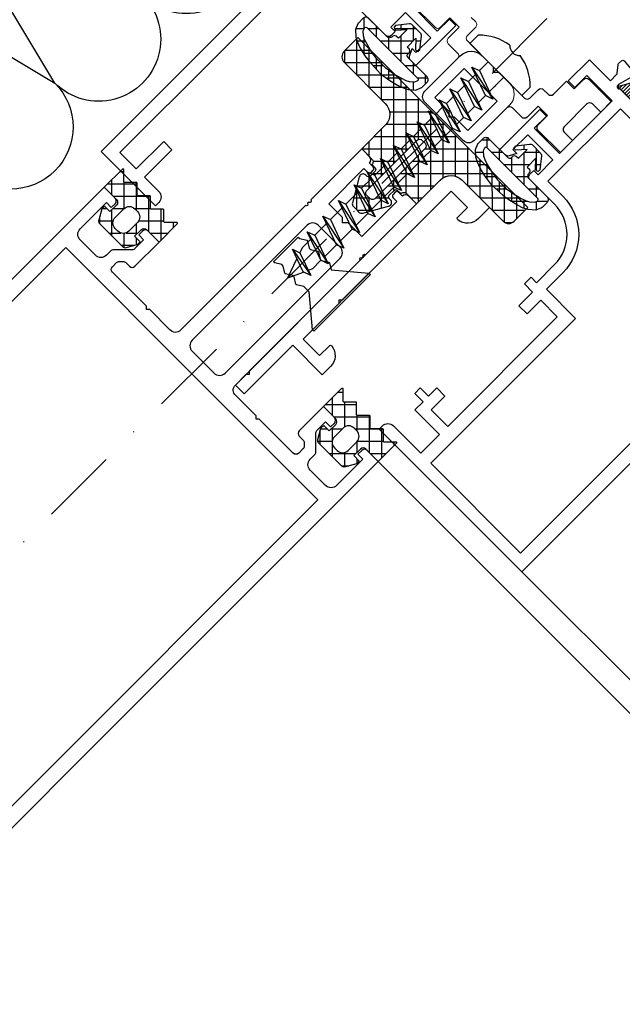
# Model space of a CAD drawing. Units: millimetres. Extents: x -92746 to 94659, y -13034 to 66525.
# Drawn here: x 17331 to 17408, y 42062 to 42189 of the extents above; entities that cross this region are included whole.
import ezdxf

# ---------------------------------------------------------------- set-up
doc = ezdxf.new("R2010")
doc.units = ezdxf.units.MM
doc.linetypes.add('DASHDOT', pattern=[1, 0.5, -0.25, 0, -0.25])
for name, color, linetype in [('2', 11, 'Continuous'), ('6', 11, 'Continuous'), ('ALG', 1, 'Continuous'), ('alü.profil', 7, 'Continuous'), ('fitil', 1, 'Continuous'), ('PL', 10, 'Continuous'), ('vida', 11, 'Continuous')]:
    doc.layers.add(name, color=color, linetype=linetype)

# ---------------------------------------------------------------- blocks, each defined once
blk = doc.blocks.new('CHD50D55', base_point=(770.005244, 917.004158))
at = {"layer": 'fitil', "linetype": 'Continuous'}
h = blk.add_hatch(dxfattribs=at)
h.set_pattern_fill('ANSI37', color=8, scale=0.5, style=0)
edge = h.paths.add_edge_path()
edge.add_line((785.820481, 933.018935), (785.820481, 932.504158))
edge.add_line((785.820481, 932.504158), (785.820481, 931.989381))
edge.add_arc((785.32048, 931.989381), 0.500001, 300.00003765, 359.99999651, ccw=False)
edge.add_line((785.570481, 931.556368), (782.570481, 929.824318))
edge.add_arc((782.320481, 930.257331), 0.5, 180.00000605, 299.99995978, ccw=False)
edge.add_line((781.820481, 930.257331), (781.820481, 930.454158))
edge.add_arc((781.520481, 930.454158), 0.3, 359.9999572, 450.0000428)
edge.add_line((781.520481, 930.754158), (780.620481, 930.754158))
edge.add_arc((780.620481, 930.454158), 0.3, 89.9999572, 180.0000428)
edge.add_line((780.320481, 930.454158), (780.320481, 929.862448))
edge.add_arc((780.30007, 929.362865), 0.5, 87.66036817, 180.00002851)
edge.add_line((779.80007, 929.362865), (779.80007, 927.504158))
edge.add_line((779.80007, 927.504158), (775.44097, 927.504158))
edge.add_arc((775.507139, 925.503383), 2.001869, 91.89416769, 179.97764816)
edge.add_line((773.50527, 925.504164), (773.50527, 918.004158))
edge.add_arc((772.505271, 918.004157), 0.999999, -90.0000428, 0.0000428, ccw=False)
edge.add_line((772.50527, 917.004158), (770.005276, 917.004158))
edge.add_line((770.005276, 917.004158), (770.005244, 948.004158))
edge.add_line((770.005244, 948.004158), (772.50527, 948.004158))
edge.add_arc((772.505271, 947.004159), 0.999999, -0.0000428, 90.0000428, ccw=False)
edge.add_line((773.50527, 947.004158), (773.50527, 939.504158))
edge.add_arc((775.507138, 939.504934), 2.001868, 180.02219657, 268.105874)
edge.add_line((775.440971, 937.504159), (779.80007, 937.504158))
edge.add_line((779.80007, 937.504158), (779.80007, 935.645452))
edge.add_arc((780.30007, 935.645452), 0.5, 179.99997149, 272.33963183)
edge.add_line((780.320481, 935.145869), (780.320481, 934.554158))
edge.add_arc((780.620481, 934.554158), 0.3, 179.99997109, 269.99888298)
edge.add_line((780.620475, 934.254158), (781.520481, 934.254158))
edge.add_arc((781.520481, 934.554158), 0.3, 269.9999572, 360.0000428)
edge.add_line((781.820481, 934.554158), (781.820481, 934.750986))
edge.add_arc((782.320481, 934.750986), 0.5, 60.00004022, 179.99999395, ccw=False)
edge.add_line((782.570481, 935.183999), (785.570481, 933.451948))
edge.add_arc((785.32048, 933.018935), 0.500001, 0.00000349, 59.99996235, ccw=False)
edge = h.paths.add_edge_path(flags=16)
edge.add_arc((783.084422, 932.754157), 0.500001, 44.99996409, 89.9998831)
edge.add_line((783.084423, 933.254158), (774.005261, 933.254158))
edge.add_arc((774.00527, 932.754158), 0.5, 90.00105972, 179.99997161)
edge.add_line((773.50527, 932.754158), (773.50527, 932.254149))
edge.add_arc((774.00527, 932.254158), 0.5, 180.00105972, 269.99997161)
edge.add_line((774.00527, 931.754158), (783.084423, 931.754158))
edge.add_arc((783.084423, 932.254158), 0.5, 269.9999572, 360.0000428)
edge.add_line((783.584423, 932.254158), (783.584423, 932.754158))
edge.add_arc((783.084422, 932.754157), 0.500001, 0.0001169, 45.00003591)
at = {"layer": 'fitil', "color": 1, "linetype": 'Continuous'}
for points in [[(785.820481, 933.018935), (785.820481, 932.504158), (785.820481, 931.989381, -0.267949), (785.570481, 931.556368), (782.570481, 929.824318, -0.57735), (781.820481, 930.257331), (781.820481, 930.454158, 0.414214), (781.520481, 930.754158), (780.620481, 930.754158, 0.414214), (780.320481, 930.454158), (780.320481, 929.862448, 0.426225), (779.80007, 929.362865), (779.80007, 927.504158), (775.44097, 927.504158, 0.40445), (773.50527, 925.504164), (773.50527, 918.004158, -0.414214), (772.50527, 917.004158), (770.005276, 917.004158), (770.005244, 948.004158), (772.50527, 948.004158, -0.414214), (773.50527, 947.004158), (773.50527, 939.504158, 0.404451), (775.440971, 937.504159), (779.80007, 937.504158), (779.80007, 935.645452, 0.426225), (780.320481, 935.145869), (780.320481, 934.554158, 0.414208), (780.620475, 934.254158), (781.520481, 934.254158, 0.414214), (781.820481, 934.554158), (781.820481, 934.750986, -0.57735), (782.570481, 935.183999), (785.570481, 933.451948, -0.267949), (785.820481, 933.018935)], [(783.437976, 933.107711, 0.198912), (783.084423, 933.254158), (774.005261, 933.254158, 0.414208), (773.50527, 932.754158), (773.50527, 932.254149, 0.414208), (774.00527, 931.754158), (783.084423, 931.754158, 0.414214), (783.584423, 932.254158), (783.584423, 932.754158, 0.198912), (783.437976, 933.107711)]]:
    blk.add_lwpolyline(points, format="xyb", close=True, dxfattribs=at)
blk = doc.blocks.new('*U236')
at = {"layer": '2'}
for p, q in [((-1.5, 4.75), (0, 4.75)), ((0, -4.75), (0, 4.75)), ((0, 1.42), (2.61, 1.42)), ((1.67, 1.42), (1.53, 1.42)), ((1.67, 1.42), (1.53, 1.42)), ((1.6, -1.42), (2.97, 2.42)), ((1.67, 1.42), (2.61, 1.42)), ((1.67, 1.42), (1.67, 1.42)), ((1.67, 1.42), (1.67, 1.42)), ((1.97, -2.42), (2.97, 2.42)), ((3.33, 1.42), (1.97, -2.42)), ((2.97, 2.42), (3.33, 1.42)), ((3.33, 1.42), (4.61, 1.42)), ((3.6, -1.42), (4.97, 2.42)), ((3.97, -2.42), (4.97, 2.42)), ((5.33, 1.42), (3.97, -2.42)), ((4.97, 2.42), (5.33, 1.42)), ((5.33, 1.42), (6.61, 1.42)), ((5.6, -1.42), (6.97, 2.42)), ((5.97, -2.42), (6.97, 2.42)), ((7.33, 1.42), (5.97, -2.42)), ((6.97, 2.42), (7.33, 1.42)), ((7.33, 1.42), (8.61, 1.42)), ((7.6, -1.42), (8.97, 2.42)), ((7.97, -2.42), (8.97, 2.42)), ((9.33, 1.42), (7.97, -2.42)), ((8.97, 2.42), (9.33, 1.42)), ((9.33, 1.42), (10.61, 1.42)), ((9.6, -1.42), (10.97, 2.42)), ((10.97, 2.42), (9.97, -2.42)), ((9.97, -2.42), (11.33, 1.42)), ((11.33, 1.42), (10.97, 2.42)), ((11.33, 1.42), (12.61, 1.42)), ((11.6, -1.42), (12.97, 2.42)), ((11.97, -2.42), (12.97, 2.42)), ((13.33, 1.42), (11.97, -2.42)), ((13.33, 1.42), (11.97, -2.42)), ((12.97, 2.42), (13.33, 1.42)), ((13.33, 1.42), (14.61, 1.42)), ((13.61, -1.42), (14.97, 2.42)), ((13.97, -2.42), (14.97, 2.42)), ((15.33, 1.42), (13.97, -2.42)), ((14.97, 2.42), (15.33, 1.42)), ((15.33, 1.42), (16.91, 1.42)), ((15.9, -1.42), (17.26, 2.42)), ((16.26, -2.42), (17.26, 2.42)), ((17.63, 1.42), (16.26, -2.42)), ((17.26, 2.42), (17.63, 1.42)), ((17.63, 1.42), (19.31, 1.42)), ((18.3, -1.42), (19.66, 2.42)), ((18.66, -2.42), (19.66, 2.42)), ((20.03, 1.42), (18.66, -2.42)), ((20.03, 1.42), (18.66, -2.42)), ((19.66, 2.42), (20.03, 1.42)), ((20.03, 1.42), (21.7, 1.42)), ((20.69, -1.42), (22.06, 2.42)), ((21.06, -2.42), (22.06, 2.42)), ((22.42, 1.42), (21.06, -2.42)), ((22.42, 1.42), (21.06, -2.42)), ((22.06, 2.42), (22.42, 1.42)), ((22.42, 1.42), (24.1, 1.42)), ((23.09, -1.42), (24.46, 2.42)), ((23.46, -2.42), (24.46, 2.42)), ((24.82, 1.42), (23.46, -2.42)), ((24.82, 1.42), (23.46, -2.42)), ((24.46, 2.42), (24.82, 1.42)), ((24.82, 1.42), (26.95, 1.42)), ((25.95, -1.42), (27.31, 2.42)), ((26.31, -2.42), (27.31, 2.42)), ((27.67, 1.42), (26.31, -2.42)), ((27.67, 1.42), (26.31, -2.42)), ((27.31, 2.42), (27.67, 1.42)), ((27.67, 1.42), (29.81, 1.42)), ((28.8, -1.42), (30.16, 2.42)), ((29.16, -2.42), (30.16, 2.42)), ((30.53, 1.42), (29.16, -2.42)), ((30.53, 1.42), (29.16, -2.42)), ((30.16, 2.42), (30.53, 1.42)), ((30.53, 1.42), (32.66, 1.42)), ((31.65, -1.42), (33.02, 2.42)), ((32.02, -2.42), (33.02, 2.42)), ((33.38, 1.42), (32.02, -2.42)), ((33.38, 1.42), (32.02, -2.42)), ((33.02, 2.42), (33.38, 1.42)), ((33.38, 1.42), (34.86, 1.42)), ((34.59, -1.18), (35.68, 1.88)), ((35.43, 1.18), (34.94, 1.4)), ((34.96, -2.18), (35.68, 1.88)), ((35.68, 1.88), (36.04, 0.88)), ((36.04, 0.88), (34.96, -2.18)), ((38, 0), (35.41, -0.9)), ((38, 0), (36.04, 0.9)), ((34.59, -1.18), (33.92, -1.41)), ((34.96, -2.18), (34.59, -1.18)), ((0, -1.42), (1.6, -1.42)), ((1.58, -1.42), (1.6, -1.42)), ((1.97, -2.42), (1.6, -1.42)), ((2.32, -1.42), (3.6, -1.42)), ((3.97, -2.42), (3.6, -1.42)), ((4.32, -1.42), (5.6, -1.42)), ((5.97, -2.42), (5.6, -1.42)), ((6.32, -1.42), (7.6, -1.42)), ((7.97, -2.42), (7.6, -1.42)), ((8.32, -1.42), (9.6, -1.42)), ((9.97, -2.42), (9.6, -1.42)), ((10.32, -1.42), (11.6, -1.42)), ((11.97, -2.42), (11.6, -1.42)), ((12.32, -1.42), (13.61, -1.42)), ((13.97, -2.42), (13.61, -1.42)), ((14.32, -1.42), (15.9, -1.42)), ((16.26, -2.42), (15.9, -1.42)), ((16.62, -1.42), (18.3, -1.42)), ((18.66, -2.42), (18.3, -1.42)), ((19.02, -1.42), (20.69, -1.42)), ((21.06, -2.42), (20.69, -1.42)), ((21.41, -1.42), (23.09, -1.42)), ((23.46, -2.42), (23.09, -1.42)), ((23.81, -1.42), (25.95, -1.42)), ((26.31, -2.42), (25.95, -1.42)), ((26.66, -1.42), (28.8, -1.42)), ((29.16, -2.42), (28.8, -1.42)), ((29.52, -1.42), (31.65, -1.42)), ((32.02, -2.42), (31.65, -1.42)), ((32.37, -1.42), (33.86, -1.42)), ((-1.5, -4.75), (0, -4.75))]:
    blk.add_line(p, q, dxfattribs=at)
for centre, radius, start, end in [((2.98, 0), 6.53, 133.312, 171.5928), ((34.86, 1.22), 0.2, 65.3251, 90), ((-4.36, 0), 1.3, 312.6849, 47.3151), ((2.98, 0), 6.53, 188.4072, 226.688), ((33.86, -1.22), 0.2, 270, 289.1116)]:
    blk.add_arc(centre, radius, start, end, dxfattribs=at)
blk = doc.blocks.new('CHD50D09', base_point=(-3.4, -7.830173))
at = {"layer": 'fitil', "linetype": 'Continuous'}
h = blk.add_hatch(dxfattribs=at)
h.set_pattern_fill('ANSI37', color=8, scale=0.5, style=0)
edge = h.paths.add_edge_path()
edge.add_line((3.881399, -0.560525), (3.930878, -1.674616))
edge.add_line((3.930878, -1.674616), (3.980358, -2.788707))
edge.add_line((3.980358, -2.788707), (3.755339, -4.268455))
edge.add_line((3.755339, -4.268455), (3.467204, -5.385773))
edge.add_line((3.467204, -5.385773), (3.197075, -6.178708))
edge.add_line((3.197075, -6.178708), (2.872923, -6.773408))
edge.add_line((2.872923, -6.773408), (2.224619, -7.530302))
edge.add_line((2.224619, -7.530302), (1.485105, -7.816677))
edge.add_arc((1.412882, -7.630174), 0.199999, 270.00012917, 291.16895423, ccw=False)
edge.add_line((1.412882, -7.830173), (0.5, -7.830173))
edge.add_arc((0.5, -7.330173), 0.5, 179.9999572, 270.0000428, ccw=False)
edge.add_line((0, -7.330173), (0, -3.8))
edge.add_line((0, -3.8), (-0.1, -3.6))
edge.add_line((-0.1, -3.6), (-0.2, -3.5))
edge.add_line((-0.2, -3.5), (-0.6, -3.5))
edge.add_line((-0.6, -3.5), (-0.8, -3.4))
edge.add_line((-0.8, -3.4), (-0.9, -3.2))
edge.add_line((-0.9, -3.2), (-0.9, -2.8))
edge.add_line((-0.9, -2.8), (-2.5, -2.8))
edge.add_line((-2.5, -2.8), (-1.4, -3.8))
edge.add_line((-1.4, -3.8), (-1.4, -4))
edge.add_line((-1.4, -4), (-1.5, -4.2))
edge.add_line((-1.5, -4.2), (-1.8, -4.2))
edge.add_line((-1.8, -4.2), (-3.209822, -3.086982))
edge.add_arc((-2.9, -2.694541), 0.5, 180.00004142, 231.70987337, ccw=False)
edge.add_line((-3.4, -2.694541), (-3.4, -1.305458))
edge.add_arc((-2.9, -1.305458), 0.5, 128.29012663, 179.99995858, ccw=False)
edge.add_line((-3.209822, -0.913017), (-1.8, 0.2))
edge.add_line((-1.8, 0.2), (-1.5, 0.2))
edge.add_line((-1.5, 0.2), (-1.4, 0))
edge.add_line((-1.4, 0), (-1.4, -0.2))
edge.add_line((-1.4, -0.2), (-2.5, -1.2))
edge.add_line((-2.5, -1.2), (-0.9, -1.2))
edge.add_line((-0.9, -1.2), (-0.9, -0.8))
edge.add_line((-0.9, -0.8), (-0.8, -0.6))
edge.add_line((-0.8, -0.6), (-0.6, -0.5))
edge.add_line((-0.6, -0.5), (-0.5, -0.5))
edge.add_arc((-0.5, 0), 0.5, 269.9999572, 360.0000428)
edge.add_line((0, 0), (0, 3.330173))
edge.add_arc((0.5, 3.330173), 0.5, 89.9999572, 180.0000428, ccw=False)
edge.add_line((0.5, 3.830173), (1.412882, 3.830173))
edge.add_arc((1.412882, 3.630174), 0.199999, 68.83104577, 89.99987083, ccw=False)
edge.add_line((1.485105, 3.816677), (2.224619, 3.530302))
edge.add_line((2.224619, 3.530302), (2.872923, 2.773409))
edge.add_line((2.872923, 2.773409), (3.197075, 2.178708))
edge.add_line((3.197075, 2.178708), (3.467204, 1.385773))
edge.add_line((3.467204, 1.385773), (3.755339, 0.268455))
edge.add_line((3.755339, 0.268455), (3.881399, -0.560525))
edge = h.paths.add_edge_path(flags=16)
edge.add_line((2.393229, 1.437257), (2.278087, 1.775246))
edge.add_line((2.278087, 1.775246), (2.045135, 2.202627))
edge.add_line((2.045135, 2.202627), (1.628836, 2.688656))
edge.add_line((1.628836, 2.688656), (1.263391, 2.830173))
edge.add_line((1.263391, 2.830173), (1.199997, 2.830173))
edge.add_arc((1.2, 2.630173), 0.2, 90.00077816, 180.00008129)
edge.add_line((1, 2.630173), (1, -6.630173))
edge.add_arc((1.2, -6.630173), 0.2, 179.9999572, 270.0000428)
edge.add_line((1.2, -6.830173), (1.263391, -6.830173))
edge.add_line((1.263391, -6.830173), (1.628836, -6.688655))
edge.add_line((1.628836, -6.688655), (2.045135, -6.202627))
edge.add_line((2.045135, -6.202627), (2.278087, -5.775245))
edge.add_line((2.278087, -5.775245), (2.508371, -5.099269))
edge.add_line((2.508371, -5.099269), (2.774339, -4.067914))
edge.add_line((2.774339, -4.067914), (2.973929, -2.755388))
edge.add_line((2.973929, -2.755388), (2.95437, -1.115989))
edge.add_line((2.95437, -1.115989), (2.774339, 0.067915))
edge.add_line((2.774339, 0.067915), (2.508371, 1.099269))
edge.add_line((2.508371, 1.099269), (2.393229, 1.437257))
at = {"layer": 'fitil', "color": 1, "linetype": 'Continuous'}
for points in [[(3.881399, -0.560525), (3.930878, -1.674616), (3.980358, -2.788707), (3.755339, -4.268455), (3.467204, -5.385773), (3.197075, -6.178708), (2.872923, -6.773408), (2.224619, -7.530302), (1.485105, -7.816677, -0.09263), (1.412882, -7.830173), (0.5, -7.830173, -0.414214), (0, -7.330173), (0, -3.8), (-0.1, -3.6), (-0.2, -3.5), (-0.6, -3.5), (-0.8, -3.4), (-0.9, -3.2), (-0.9, -2.8), (-2.5, -2.8), (-1.4, -3.8), (-1.4, -4), (-1.5, -4.2), (-1.8, -4.2), (-3.209822, -3.086982, -0.229535), (-3.4, -2.694541), (-3.4, -1.305458, -0.229535), (-3.209822, -0.913017), (-1.8, 0.2), (-1.5, 0.2), (-1.4, 0), (-1.4, -0.2), (-2.5, -1.2), (-0.9, -1.2), (-0.9, -0.8), (-0.8, -0.6), (-0.6, -0.5), (-0.5, -0.5, 0.414214), (0, 0), (0, 3.330173, -0.414214), (0.5, 3.830173), (1.412882, 3.830173, -0.09263), (1.485105, 3.816677), (2.224619, 3.530302), (2.872923, 2.773409), (3.197075, 2.178708), (3.467204, 1.385773), (3.755339, 0.268455), (3.881399, -0.560525)], [(2.393229, 1.437257), (2.278087, 1.775246), (2.045135, 2.202627), (1.628836, 2.688656), (1.263391, 2.830173), (1.199997, 2.830173, 0.41421), (1, 2.630173), (1, -6.630173, 0.414214), (1.2, -6.830173), (1.263391, -6.830173), (1.628836, -6.688655), (2.045135, -6.202627), (2.278087, -5.775245), (2.508371, -5.099269), (2.774339, -4.067914), (2.973929, -2.755388), (2.95437, -1.115989), (2.774339, 0.067915), (2.508371, 1.099269), (2.393229, 1.437257)]]:
    blk.add_lwpolyline(points, format="xyb", close=True, dxfattribs=at)
blk = doc.blocks.new('CHD50E100_35_', base_point=(-25423.37, 46632.13))
at = {"layer": 'PL', "linetype": 'Continuous'}
h = blk.add_hatch(dxfattribs=at)
h.set_pattern_fill('LINE', color=8, scale=0.1, angle=-135, style=0)
h.set_pattern_definition([(360, (-75248.21503, 45012.07466), (4e-13, 0.3175), [])])
h.paths.add_polyline_path([(-25404.87, 46650.71), (-25411.04, 46650.71), (-25412.45, 46651.54), (-25412.45, 46647.71), (-25411.02, 46648.54), (-25404.87, 46648.54), (-25398.88, 46648.54), (-25397.45, 46647.71), (-25397.45, 46651.54), (-25398.87, 46650.71)])
h = blk.add_hatch(dxfattribs=at)
h.set_pattern_fill('LINE', color=8, scale=0.1, angle=-135, style=0)
h.set_pattern_definition([(360, (-75248.21503, 45001.49194), (4e-13, 0.3175), [])])
h.paths.add_polyline_path([(-25404.87, 46640.13), (-25411.04, 46640.13), (-25412.45, 46640.96), (-25412.45, 46637.13), (-25411.02, 46637.96), (-25404.87, 46637.96), (-25398.88, 46637.96), (-25397.45, 46637.13), (-25397.45, 46640.96), (-25398.87, 46640.13)])
at = {"color": 1, "linetype": 'Continuous'}
blk.add_lwpolyline([(-25404.87, 46650.71), (-25411.04, 46650.71), (-25412.45, 46651.54), (-25412.45, 46647.71), (-25411.02, 46648.54), (-25404.87, 46648.54), (-25398.88, 46648.54), (-25397.45, 46647.71), (-25397.45, 46651.54), (-25398.87, 46650.71), (-25404.87, 46650.71)], close=True, dxfattribs=at)
at = {"layer": 'alü.profil', "linetype": 'Continuous'}
for points in [[(-25397.31, 46664.63, -0.198912), (-25397.16, 46664.98, -0.198912), (-25396.81, 46665.13), (-25396.11, 46665.13), (-25396.11, 46663.73), (-25394.11, 46663.73, 0.414237), (-25393.11, 46664.73), (-25393.11, 46670.33, 0.414263), (-25394.11, 46671.33), (-25396.11, 46671.33), (-25396.11, 46670.13), (-25396.81, 46670.13, -0.414321), (-25397.31, 46670.63), (-25397.31, 46672.63), (-25344.44, 46672.63), (-25344.44, 46646.63), (-25345.04, 46646.63, -0.414371), (-25346.04, 46647.63), (-25346.04, 46652.63), (-25349.44, 46652.63), (-25349.44, 46648.13), (-25350.94, 46648.13), (-25350.94, 46646.63), (-25351.94, 46646.63), (-25351.94, 46648.13), (-25353.44, 46648.13), (-25353.44, 46649.63), (-25350.94, 46649.63), (-25350.94, 46652.63), (-25370.94, 46652.63), (-25370.94, 46649.63), (-25368.44, 46649.63), (-25368.44, 46648.13), (-25370.94, 46648.13), (-25370.94, 46646.63), (-25372.14, 46646.63), (-25372.14, 46647.63), (-25375.44, 46647.63, 0.414242), (-25380.94, 46642.13), (-25380.94, 46637.63, -0.414349), (-25381.44, 46637.13), (-25382.14, 46637.13), (-25382.14, 46637.93), (-25384.84, 46637.93), (-25384.84, 46633.33), (-25382.14, 46633.33), (-25382.14, 46634.03), (-25381.22, 46633.57, -0.28516), (-25380.94, 46633.12), (-25380.94, 46632.13), (-25388.24, 46632.13), (-25388.24, 46633.33), (-25386.04, 46633.33), (-25386.04, 46637.93), (-25395.64, 46637.93), (-25395.64, 46633.33), (-25393.44, 46633.33), (-25393.44, 46632.13), (-25397.31, 46632.13), (-25397.31, 46635.96), (-25398.44, 46635.96, 0.175844), (-25398.61, 46635.9), (-25399.47, 46635.19, -0.176085), (-25399.63, 46635.13), (-25400.13, 46635.13, -0.420458), (-25400.37, 46635.4), (-25400.19, 46637.4, -0.176597), (-25400.14, 46637.51), (-25399.82, 46637.83, -0.581975), (-25399.54, 46637.75), (-25399.5, 46637.61, 0.268202), (-25399.39, 46637.5), (-25397.7, 46637.05), (-25397.54, 46637.05, 0.843039), (-25397.45, 46637.53), (-25397.45, 46640.96, 0.41488), (-25397.62, 46641.13), (-25397.95, 46641.13), (-25399.28, 46640.32, -0.585657), (-25399.54, 46640.47), (-25399.54, 46641.65, -0.261413), (-25399.14, 46642.36), (-25397.57, 46643.31, 0.262402), (-25397.45, 46643.52), (-25397.45, 46645.15, 0.26256), (-25397.57, 46645.37), (-25399.14, 46646.32, -0.261413), (-25399.54, 46647.03), (-25399.54, 46648.21, -0.585524), (-25399.28, 46648.35), (-25397.95, 46647.54), (-25397.62, 46647.54, 0.414214), (-25397.45, 46647.71), (-25397.45, 46651.14, 0.844195), (-25397.54, 46651.63), (-25397.7, 46651.63), (-25399.39, 46651.18, 0.267949), (-25399.5, 46651.06), (-25399.54, 46650.92, -0.581622), (-25399.82, 46650.84), (-25400.14, 46651.17, -0.17652), (-25400.19, 46651.27), (-25400.37, 46653.27, -0.44039), (-25400.12, 46653.54), (-25399.63, 46653.54, -0.175827), (-25399.47, 46653.49), (-25398.6, 46652.77, 0.175452), (-25398.44, 46652.71), (-25397.31, 46652.71), (-25397.31, 46664.63)], [(-25395.64, 46650.93), (-25395.64, 46639.43), (-25382.44, 46639.43), (-25382.44, 46642.13, -0.414227), (-25375.44, 46649.13), (-25372.44, 46649.13), (-25372.44, 46654.43), (-25346.04, 46654.43), (-25346.04, 46670.83), (-25391.31, 46670.83), (-25391.31, 46662.43), (-25395.64, 46662.43), (-25395.64, 46650.93)], [(-25423.32, 46653.03), (-25417.89, 46653.03), (-25412.45, 46653.03), (-25412.45, 46652.71), (-25411.46, 46652.71, 0.175503), (-25411.3, 46652.77), (-25410.44, 46653.49, -0.175581), (-25410.28, 46653.54), (-25409.79, 46653.54, -0.440276), (-25409.54, 46653.27), (-25409.71, 46651.27, -0.176449), (-25409.76, 46651.17), (-25410.08, 46650.84, -0.581562), (-25410.36, 46650.92), (-25410.4, 46651.06, 0.268079), (-25410.52, 46651.18), (-25412.2, 46651.63), (-25412.37, 46651.63, 0.843039), (-25412.45, 46651.14), (-25412.45, 46647.71, 0.414214), (-25412.29, 46647.54), (-25411.95, 46647.54), (-25410.63, 46648.35, -0.585883), (-25410.37, 46648.21), (-25410.37, 46647.03, -0.263302), (-25410.77, 46646.31), (-25412.33, 46645.37, 0.262319), (-25412.45, 46645.15), (-25412.45, 46643.52, 0.262319), (-25412.33, 46643.31), (-25410.77, 46642.36, -0.263304), (-25410.37, 46641.64), (-25410.37, 46640.47, -0.585721), (-25410.63, 46640.32), (-25411.95, 46641.13), (-25412.29, 46641.13, 0.415088), (-25412.45, 46640.96), (-25412.45, 46637.53, 0.843039), (-25412.37, 46637.05), (-25412.2, 46637.05), (-25410.52, 46637.5, 0.267949), (-25410.4, 46637.61), (-25410.36, 46637.75), (-25410.08, 46637.83), (-25409.76, 46637.51), (-25409.71, 46637.4), (-25409.54, 46635.4, -0.440249), (-25409.79, 46635.13), (-25410.28, 46635.13, -0.175807), (-25410.44, 46635.19), (-25411.3, 46635.9, 0.175452), (-25411.46, 46635.96), (-25412.45, 46635.96), (-25412.45, 46635.13), (-25414.39, 46635.13, -0.198939), (-25414.75, 46635.28), (-25415.45, 46635.98, -0.689343), (-25415.32, 46636.33), (-25414.12, 46636.33), (-25414.12, 46640.93), (-25421.92, 46640.93), (-25421.92, 46636.33), (-25420.12, 46636.33, -0.689417), (-25419.99, 46635.98), (-25420.69, 46635.28, -0.198912), (-25421.04, 46635.13), (-25422.72, 46635.13, -0.41423), (-25423.32, 46635.73), (-25423.32, 46653.03)]]:
    blk.add_lwpolyline(points, format="xyb", close=True, dxfattribs=at)
blk.add_lwpolyline([(-25417.82, 46651.23), (-25421.52, 46651.23), (-25421.52, 46642.73), (-25414.12, 46642.73), (-25414.12, 46651.23), (-25417.82, 46651.23)], close=True, dxfattribs=at)
at = {"layer": 'PL', "color": 1, "linetype": 'Continuous'}
blk.add_lwpolyline([(-25404.87, 46637.96), (-25411.04, 46637.96), (-25412.45, 46637.13), (-25412.45, 46640.96), (-25411.02, 46640.13), (-25404.87, 46640.13), (-25398.88, 46640.13), (-25397.45, 46640.96), (-25397.45, 46637.13), (-25398.87, 46637.96), (-25404.87, 46637.96)], close=True, dxfattribs=at)
blk = doc.blocks.new('swsst')
at = {"layer": 'ALG', "color": 1}
blk.add_line((-8802.83, 2537.66), (-8881.14, 2459.35), dxfattribs=at)
at = {"layer": 'alü.profil', "color": 7, "rotation": 135.0000000000002}
blk.add_blockref('CHD50E100_35_', (-8718.38, 2510.49), dxfattribs=at)
blk = doc.blocks.new('M5X10YHB')
at = {"linetype": 'Continuous'}
blk.add_lwpolyline([(0.72, -4.23), (0.97, -4.23), (0.97, 6.1), (0.72, 6.1), (-3.05, 2.93), (-4.02, 2.93), (-4.82, 3.43), (-4.96, 3.43), (-5.76, 2.93), (-6.02, 2.93), (-6.82, 3.43), (-6.96, 3.43), (-7.76, 2.93), (-8.02, 2.93), (-8.82, 3.43), (-8.96, 3.43), (-9.03, 3.39), (-9.03, -1.07), (-8.76, -1.07), (-7.96, -1.57), (-7.82, -1.57), (-7.02, -1.07), (-6.76, -1.07), (-5.96, -1.57), (-5.82, -1.57), (-5.02, -1.07), (-4.76, -1.07), (-3.96, -1.57), (-3.82, -1.57), (-3.04, -1.08), (0.72, -4.23), (0.72, 6.1)], dxfattribs=at)

msp = doc.modelspace()

# ---------------------------------------------------------------- hatches: boundary and pattern name
at = {"layer": 'fitil'}
h = msp.add_hatch(dxfattribs=at)
h.set_pattern_fill('ANSI37', color=8, scale=0.5, angle=-135, style=0)
h.set_pattern_definition([(180, (20236.6634, 51307.082), (-6e-12, -1.5875), []), (270, (20236.6634, 51307.082), (1.5875, -6e-12), [])])
edge = h.paths.add_edge_path(flags=16)
edge.add_arc((17345.24181, 42163.56541), 1, -45, 45, ccw=False)
edge.add_line((17345.94892, 42162.8583), (17344.82975, 42161.73914))
edge.add_arc((17344.12264, 42162.44625), 1, 225, 315, ccw=False)
edge.add_line((17343.41554, 42161.73914), (17343.06198, 42162.09269))
edge.add_arc((17343.76909, 42162.7998), 1, 135, 225, ccw=False)
edge.add_line((17343.06198, 42163.50691), (17344.18115, 42164.62607))
edge.add_arc((17344.88826, 42163.91896), 1, 45, 135, ccw=False)
edge.add_line((17345.59536, 42164.62607), (17345.94892, 42164.27252))
edge = h.paths.add_edge_path()
edge.add_line((17348.71884, 42160.32492), (17351.07015, 42162.67623))
edge.add_arc((17350.99944, 42162.74694), 0.1, 315, 450)
edge.add_line((17350.99944, 42162.84694), (17349.43264, 42162.84694))
edge.add_arc((17349.43264, 42162.93628), 0.08933, 180, 270, ccw=False)
edge.add_line((17349.3433, 42162.93628), (17349.3433, 42164.48212))
edge.add_arc((17349.25397, 42164.48212), 0.08933, 0, 90)
edge.add_line((17349.25397, 42164.57145), (17347.70813, 42164.57145))
edge.add_arc((17347.70813, 42164.66078), 0.08933, 180, 270, ccw=False)
edge.add_line((17347.6188, 42164.66078), (17347.6188, 42166.20662))
edge.add_arc((17347.52947, 42166.20662), 0.08933, 0, 90)
edge.add_line((17347.52947, 42166.29595), (17345.98363, 42166.29595))
edge.add_arc((17345.98363, 42166.38529), 0.08933, 180, 270, ccw=False)
edge.add_line((17345.89429, 42166.38529), (17345.89429, 42167.93113))
edge.add_arc((17345.80496, 42167.93113), 0.08933, 360, 450)
edge.add_line((17345.80496, 42168.02046), (17344.25912, 42168.02046))
edge.add_arc((17344.25912, 42168.10979), 0.08933, 180, 270, ccw=False)
edge.add_line((17344.16979, 42168.10979), (17344.16979, 42169.67659))
edge.add_arc((17344.06979, 42169.67659), 0.1, 0, 135)
edge.add_line((17343.99908, 42169.7473), (17341.64777, 42167.39599))
edge.add_line((17341.64777, 42167.39599), (17343.23876, 42165.805))
edge.add_arc((17342.88521, 42165.45145), 0.5, -45, 45, ccw=False)
edge.add_line((17343.23876, 42165.0979), (17342.39023, 42164.24937))
edge.add_line((17342.39023, 42164.24937), (17341.68313, 42164.95647))
edge.add_line((17341.68313, 42164.95647), (17341.32957, 42164.60292))
edge.add_line((17341.32957, 42164.60292), (17340.94106, 42163.15296))
edge.add_arc((17341.42402, 42163.02355), 0.5, 165, 225)
edge.add_line((17341.07047, 42162.67), (17343.99284, 42159.74762))
edge.add_arc((17344.34639, 42160.10117), 0.5, 225, 285)
edge.add_line((17344.4758, 42159.61821), (17345.92577, 42160.00673))
edge.add_line((17345.92577, 42160.00673), (17346.27932, 42160.36028))
edge.add_line((17346.27932, 42160.36028), (17345.57221, 42161.06739))
edge.add_line((17345.57221, 42161.06739), (17346.42074, 42161.91592))
edge.add_arc((17346.77429, 42161.56236), 0.5, 45, 135, ccw=False)
edge.add_line((17347.12785, 42161.91592), (17348.71884, 42160.32492))
h = msp.add_hatch(dxfattribs=at)
h.set_pattern_fill('ANSI37', color=8, scale=0.5, angle=-135, style=0)
h.set_pattern_definition([(270, (26516.6891, 45027.0563), (-1.5875, 5e-12), []), (180, (26516.6891, 45027.0563), (5e-12, 1.5875), [])])
edge = h.paths.add_edge_path(flags=16)
edge.add_ellipse((17373.17253, 42135.63469), major_axis=(0.70711, -0.70711), ratio=1, start_angle=90, end_angle=180)
edge.add_line((17372.46542, 42136.3418), (17371.34625, 42135.22263))
edge.add_ellipse((17372.05336, 42134.51553), major_axis=(0.70711, -0.70711), ratio=1, start_angle=180, end_angle=270)
edge.add_line((17371.34625, 42133.80842), (17371.69981, 42133.45487))
edge.add_ellipse((17372.40691, 42134.16197), major_axis=(0.70711, 0.70711), ratio=1, start_angle=180, end_angle=270)
edge.add_line((17373.11402, 42133.45487), (17374.23319, 42134.57403))
edge.add_ellipse((17373.52608, 42135.28114), major_axis=(0.70711, -0.70711), ratio=1, start_angle=0, end_angle=90)
edge.add_line((17374.23319, 42135.98825), (17373.87963, 42136.3418))
edge = h.paths.add_edge_path()
edge.add_line((17369.93204, 42139.11172), (17372.28335, 42141.46303))
edge.add_ellipse((17372.35406, 42141.39232), major_axis=(0.07071, 0.07071), ratio=1, start_angle=-45, end_angle=90, ccw=False)
edge.add_line((17372.45406, 42141.39232), (17372.45406, 42139.82552))
edge.add_ellipse((17372.54339, 42139.82552), major_axis=(0.06317, -0.06317), ratio=1, start_angle=225, end_angle=315)
edge.add_line((17372.54339, 42139.73619), (17374.08923, 42139.73619))
edge.add_ellipse((17374.08923, 42139.64686), major_axis=(0.06317, -0.06317), ratio=1, start_angle=45, end_angle=135, ccw=False)
edge.add_line((17374.17857, 42139.64686), (17374.17857, 42138.10102))
edge.add_ellipse((17374.2679, 42138.10102), major_axis=(0.06317, 0.06317), ratio=1, start_angle=135, end_angle=225)
edge.add_line((17374.2679, 42138.01168), (17375.81374, 42138.01168))
edge.add_ellipse((17375.81374, 42137.92235), major_axis=(0.06317, -0.06317), ratio=1, start_angle=45, end_angle=135, ccw=False)
edge.add_line((17375.90307, 42137.92235), (17375.90307, 42136.37651))
edge.add_ellipse((17375.9924, 42136.37651), major_axis=(0.06317, 0.06317), ratio=1, start_angle=135, end_angle=225)
edge.add_line((17375.9924, 42136.28718), (17377.53824, 42136.28718))
edge.add_ellipse((17377.53824, 42136.19785), major_axis=(0.06317, -0.06317), ratio=1, start_angle=45, end_angle=135, ccw=False)
edge.add_line((17377.62758, 42136.19785), (17377.62758, 42134.65201))
edge.add_ellipse((17377.71691, 42134.65201), major_axis=(0.06317, -0.06317), ratio=1, start_angle=225, end_angle=315)
edge.add_line((17377.71691, 42134.56267), (17379.28371, 42134.56267))
edge.add_ellipse((17379.28371, 42134.46267), major_axis=(0.07071, -0.07071), ratio=1, start_angle=0, end_angle=135, ccw=False)
edge.add_line((17379.35442, 42134.39196), (17377.00311, 42132.04065))
edge.add_line((17377.00311, 42132.04065), (17375.41212, 42133.63164))
edge.add_ellipse((17375.05857, 42133.27809), major_axis=(0.35355, 0.35355), ratio=1, start_angle=0, end_angle=90)
edge.add_line((17374.70501, 42133.63164), (17373.85648, 42132.78312))
edge.add_line((17373.85648, 42132.78312), (17374.56359, 42132.07601))
edge.add_line((17374.56359, 42132.07601), (17374.21004, 42131.72246))
edge.add_line((17374.21004, 42131.72246), (17372.76008, 42131.33394))
edge.add_ellipse((17372.63067, 42131.8169), major_axis=(0.35355, -0.35355), ratio=1, start_angle=270, end_angle=330, ccw=False)
edge.add_line((17372.27711, 42131.46335), (17369.35474, 42134.38573))
edge.add_ellipse((17369.70829, 42134.73928), major_axis=(0.35355, 0.35355), ratio=1, start_angle=120, end_angle=180, ccw=False)
edge.add_line((17369.22533, 42134.86869), (17369.61384, 42136.31865))
edge.add_line((17369.61384, 42136.31865), (17369.9674, 42136.6722))
edge.add_line((17369.9674, 42136.6722), (17370.6745, 42135.9651))
edge.add_line((17370.6745, 42135.9651), (17371.52303, 42136.81362))
edge.add_ellipse((17371.16948, 42137.16718), major_axis=(0.35355, -0.35355), ratio=1, start_angle=0, end_angle=90)
edge.add_line((17371.52303, 42137.52073), (17369.93204, 42139.11172))

# ---------------------------------------------------------------- linework, layer by layer
at = {"color": 1, "linetype": 'DASHDOT', "ltscale": 20}
msp.add_line((17206.92233, 41997.31521, -119805.08259), (17525.23073, 42315.62361, -119805.08259), dxfattribs=at)
at = {"color": 7, "lineweight": 18, "elevation": -119805.08259}
msp.add_lwpolyline([(17381.48011, 42190.89436), (17384.34357, 42188.03025, 0.414213562), (17385.05067, 42188.03017), (17386.25289, 42189.23211), (17387.45484, 42188.0299), (17386.04046, 42186.61584, 0.414213562), (17386.04038, 42185.90874), (17387.24233, 42184.70652, -0.414213562), (17387.24225, 42183.99941), (17383.02086, 42179.77898, 0.414213562), (17383.0207, 42178.36477), (17387.96989, 42173.41446, 0.414213562), (17389.3841, 42173.4143), (17393.95908, 42177.98824, 0.414213562), (17393.9594, 42180.81667), (17392.54535, 42182.23104), (17391.83824, 42182.23112), (17391.83832, 42182.93823), (17388.5153, 42186.26201, -0.414213562), (17388.51538, 42186.96912), (17389.57616, 42188.02966, 0.414213562), (17389.57624, 42188.73676), (17389.01062, 42189.30251, -0.414213562)], format="xyb", dxfattribs=at)
at = {"layer": '6', "color": 6, "elevation": -119805.08259}
msp.add_lwpolyline([(17348.10679, 42245.25141, 0.739299835), (17340.93689, 42231.73894), (17369.22116, 42214.76838, -1), (17357.90746, 42203.45467), (17340.93689, 42231.73894, 1), (17329.62318, 42220.42523), (17357.90746, 42203.45467, -1), (17346.59375, 42192.14096), (17329.62318, 42220.42523, 1), (17318.30948, 42209.11152), (17346.59375, 42192.14096, -1), (17335.28004, 42180.82725), (17318.30948, 42209.11152, 1), (17306.99577, 42197.79781), (17335.28004, 42180.82725, -1), (17323.96633, 42169.51354), (17306.99577, 42197.79781, 1), (17295.68206, 42186.48411), (17323.96633, 42169.51354, -1), (17312.65262, 42158.19983), (17295.68206, 42186.48411, 1), (17284.36835, 42175.1704), (17312.65262, 42158.19983, -0.414213562), (17312.65262, 42146.88613)], format="xyb", dxfattribs=at)
at = {"layer": 'ALG', "color": 1, "elevation": -119805.08259}
msp.add_lwpolyline([(17377.00311, 42132.04065), (17471.6821, 42037.36166)], dxfattribs=at)
at = {"layer": 'alü.profil', "color": 7, "elevation": -119805.08259}
for points in [[(17368.37311, 42196.57541), (17343.67055, 42171.87831), (17345.79164, 42169.75676), (17349.32756, 42173.2919), (17350.3881, 42172.23112), (17346.85218, 42168.69598), (17348.69064, 42166.85711, -0.414213562), (17348.69048, 42165.4429), (17348.26617, 42165.01868), (17341.2664, 42172.02), (17378.77622, 42209.52153)], [(17381.37234, 42190.78659), (17384.62467, 42187.53354), (17386.18048, 42189.08901), (17387.02891, 42188.24038), (17381.86646, 42183.07907), (17381.16305, 42183.78264, -0.284995475), (17381.04286, 42184.29593), (17381.37173, 42185.27116), (17381.86665, 42184.77613), (17383.77605, 42186.68511), (17380.52372, 42189.93816), (17378.61432, 42188.02918), (17379.17994, 42187.46343), (17378.68491, 42186.96851, -0.414213562), (17377.97781, 42186.96859), (17371.55473, 42193.39308)], [(17292.1503, 42047.18784), (17377.00311, 42132.04065), (17375.5889, 42133.45487, 0.414213562), (17374.88179, 42133.45487), (17374.38681, 42132.95989), (17375.02321, 42132.3235), (17371.6291, 42128.92938, -0.414213562), (17370.21488, 42128.92938), (17368.23498, 42130.90928, -0.414213562), (17368.23498, 42132.3235), (17368.79565, 42132.88416, 0.198912367), (17368.94209, 42133.23771), (17368.94209, 42135.65192, -0.198912367), (17369.08854, 42136.00548), (17370.21488, 42137.13182), (17370.85128, 42136.49543), (17371.34625, 42136.9904, 0.414213562), (17371.34625, 42137.69751), (17369.93204, 42139.11172), (17366.82077, 42136.00045, 0.414213562), (17366.82077, 42135.29334), (17367.29565, 42134.81847, -0.198912367), (17367.44209, 42134.46492), (17367.44209, 42134.00045, -0.198912367), (17367.29565, 42133.6469), (17366.75006, 42133.10131, -0.414213562), (17366.04295, 42133.10131), (17364.27519, 42134.86908), (17361.65889, 42137.48538), (17361.23463, 42137.48538), (17361.23463, 42137.90964), (17358.61833, 42140.52593, -0.445362405), (17358.56928, 42141.8911), (17374.66966, 42157.99147, -1), (17374.9525, 42158.27432), (17375.09392, 42158.41574, -1), (17375.37676, 42158.69858), (17381.95286, 42165.27467), (17380.96291, 42166.26462, 0.414213562), (17380.11438, 42166.26462), (17379.6194, 42166.7596, 0.414213562), (17379.19514, 42166.7596), (17378.9123, 42166.47675, 0.414213562), (17378.9123, 42166.05249), (17379.40727, 42165.55752), (17374.88179, 42161.03203), (17373.11402, 42162.7998), (17372.40691, 42162.7998), (17372.40691, 42163.50691), (17370.63915, 42165.27467), (17375.16463, 42169.80016), (17375.65961, 42169.30518, 0.414213562), (17376.08387, 42169.30518), (17376.36671, 42169.58802, 0.414213562), (17376.36671, 42170.01229), (17375.87174, 42170.50726, 0.414213562), (17375.87174, 42171.35579), (17374.88179, 42172.34574), (17368.3057, 42165.76965, -1), (17368.02285, 42165.4868), (17367.88143, 42165.34538, -1), (17367.59859, 42165.06254), (17351.49821, 42148.96217, -0.445362405), (17350.13305, 42149.01122), (17347.51676, 42151.62751), (17347.09249, 42151.62751), (17347.09249, 42152.05178), (17344.4762, 42154.66807), (17342.70843, 42156.43584, -0.414213562), (17342.70843, 42157.14294), (17343.25401, 42157.68853, -0.198912367), (17343.60757, 42157.83498), (17344.07203, 42157.83498, -0.198912367), (17344.42559, 42157.68853), (17344.90046, 42157.21365, 0.414213562), (17345.60757, 42157.21365), (17348.71884, 42160.32492), (17347.30462, 42161.73914, 0.414213562), (17346.59752, 42161.73914), (17346.10254, 42161.24416), (17346.73894, 42160.60777), (17345.61259, 42159.48142, -0.198912367), (17345.25904, 42159.33498), (17342.84483, 42159.33498, 0.198912367), (17342.49127, 42159.18853), (17341.93061, 42158.62787, -0.414213562), (17340.5164, 42158.62787), (17338.5365, 42160.60777, -0.414213562), (17338.5365, 42162.02198), (17341.93061, 42165.41609), (17342.56701, 42164.7797), (17343.06198, 42165.27467, 0.414213562), (17343.06198, 42165.98178), (17341.64777, 42167.39599), (17256.79496, 42082.54318)]]:
    msp.add_lwpolyline(points, format="xyb", dxfattribs=at)
at = {"layer": 'alü.profil', "elevation": -119805.08259}
msp.add_lwpolyline([(17399.61642, 42179.4027), (17401.31345, 42181.09973), (17402.3034, 42180.10978), (17403.50548, 42181.31186, -0.414213562), (17404.21258, 42181.31186), (17407.07637, 42178.44808), (17405.70635, 42177.07806), (17404.64569, 42178.13872, 0.414213562), (17403.93858, 42178.13872), (17400.99527, 42175.19541, 0.414213562), (17400.99527, 42174.48831), (17402.05593, 42173.42765), (17400.5003, 42171.87201), (17397.63652, 42174.73579, -0.414213562), (17397.63652, 42175.4429), (17398.8386, 42176.64498), (17397.63652, 42177.84706), (17396.2223, 42176.43285, -0.414213562), (17395.5152, 42176.43285), (17394.31311, 42177.63493, 0.414213562), (17393.60601, 42177.63493), (17389.3851, 42173.41402, -0.414213562), (17387.97089, 42173.41402), (17383.02114, 42178.36377, -0.414213562), (17383.02114, 42179.77798), (17387.5956, 42184.35244, -0.414213562), (17390.42403, 42184.35244), (17391.83824, 42182.93823), (17391.83824, 42182.23112), (17392.54535, 42182.23112), (17395.86875, 42178.90772, 0.414213562), (17396.57586, 42178.90772), (17397.63652, 42179.96838, -0.414213562), (17398.34362, 42179.96838), (17398.90931, 42179.4027, 0.414213562)], format="xyb", close=True, dxfattribs=at)
msp.add_lwpolyline([(17386.09351, 42176.48639), (17386.80062, 42176.48639), (17388.56838, 42174.71863), (17392.34012, 42178.49036), (17388.09748, 42182.733), (17384.32574, 42178.96127), (17386.09351, 42177.1935)], close=True, dxfattribs=at)
msp.add_lwpolyline([(17358.56928, 42141.8911), (17359.95738, 42143.2792), (17360.38165, 42143.2792), (17360.38165, 42143.70346), (17384.98896, 42168.31078, -0.414213562), (17387.81739, 42168.31078), (17391.35292, 42164.77525), (17389.93083, 42163.35315, -0.381966011), (17387.26829, 42163.20477, -0.447213595), (17387.2517, 42163.50245), (17388.5245, 42164.77525), (17386.40318, 42166.89657), (17372.33175, 42152.82514), (17371.90749, 42152.82514), (17371.90749, 42152.40088), (17367.31129, 42147.80468), (17369.43261, 42145.68336), (17370.70541, 42146.95615, -0.447213595), (17371.00309, 42146.93957, -0.381966011), (17370.85471, 42144.27703), (17369.78617, 42143.20849), (17365.96779, 42147.02686), (17359.70065, 42140.75973), (17358.56914, 42141.89125)], format="xyb", dxfattribs=at)
at = {"layer": 'alü.profil', "color": 7, "elevation": -119805.08259}
msp.add_lwpolyline([(17369.26025, 42162.50784, 0.414213562), (17367.84604, 42162.50768), (17352.99848, 42147.65676, 0.414213562), (17352.99864, 42146.24255), (17355.82739, 42143.41444, 0.414213562), (17357.2416, 42143.4146), (17372.08916, 42158.26552, 0.414213562), (17372.089, 42159.67974)], format="xyb", close=True, dxfattribs=at)
msp.add_lwpolyline([(17336.69802, 42159.61782), (17352.96148, 42143.35436), (17369.22493, 42127.09091), (17292.1503, 42050.01627), (17275.88684, 42066.27972), (17259.62338, 42082.54318)], close=True, dxfattribs=at)
at = {"layer": 'fitil', "color": 1, "elevation": -119805.08259}
for points in [[(17348.71884, 42160.32492), (17351.07015, 42162.67623, 0.668178638), (17350.99944, 42162.84694), (17349.43264, 42162.84694, -0.414213562), (17349.3433, 42162.93628), (17349.3433, 42164.48212, 0.414213562), (17349.25397, 42164.57145), (17347.70813, 42164.57145, -0.414213562), (17347.6188, 42164.66078), (17347.6188, 42166.20662, 0.414213562), (17347.52947, 42166.29595), (17345.98363, 42166.29595, -0.414213562), (17345.89429, 42166.38529), (17345.89429, 42167.93113, 0.414213562), (17345.80496, 42168.02046), (17344.25912, 42168.02046, -0.414213562), (17344.16979, 42168.10979), (17344.16979, 42169.67659, 0.668178638), (17343.99908, 42169.7473), (17341.64777, 42167.39599), (17343.23876, 42165.805, -0.414213562), (17343.23876, 42165.0979), (17342.39023, 42164.24937), (17341.68313, 42164.95647), (17341.32957, 42164.60292), (17340.94106, 42163.15296, 0.267949192), (17341.07047, 42162.67), (17343.99284, 42159.74762, 0.267949192), (17344.4758, 42159.61821), (17345.92577, 42160.00673), (17346.27932, 42160.36028), (17345.57221, 42161.06739), (17346.42074, 42161.91592, -0.414213562), (17347.12785, 42161.91592)], [(17345.94892, 42164.27252, -0.414213562), (17345.94892, 42162.8583), (17344.82975, 42161.73914, -0.414213562), (17343.41554, 42161.73914), (17343.06198, 42162.09269, -0.414213562), (17343.06198, 42163.50691), (17344.18115, 42164.62607, -0.414213562), (17345.59536, 42164.62607)], [(17369.93204, 42139.11172), (17372.28335, 42141.46303, -0.668178638), (17372.45406, 42141.39232), (17372.45406, 42139.82552, 0.414213562), (17372.54339, 42139.73619), (17374.08923, 42139.73619, -0.414213562), (17374.17857, 42139.64686), (17374.17857, 42138.10102, 0.414213562), (17374.2679, 42138.01168), (17375.81374, 42138.01168, -0.414213562), (17375.90307, 42137.92235), (17375.90307, 42136.37651, 0.414213562), (17375.9924, 42136.28718), (17377.53824, 42136.28718, -0.414213562), (17377.62758, 42136.19785), (17377.62758, 42134.65201, 0.414213562), (17377.71691, 42134.56267), (17379.28371, 42134.56267, -0.668178638), (17379.35442, 42134.39196), (17377.00311, 42132.04065), (17375.41212, 42133.63164, 0.414213562), (17374.70501, 42133.63164), (17373.85648, 42132.78312), (17374.56359, 42132.07601), (17374.21004, 42131.72246), (17372.76008, 42131.33394, -0.267949192), (17372.27711, 42131.46335), (17369.35474, 42134.38573, -0.267949192), (17369.22533, 42134.86869), (17369.61384, 42136.31865), (17369.9674, 42136.6722), (17370.6745, 42135.9651), (17371.52303, 42136.81362, 0.414213562), (17371.52303, 42137.52073)], [(17373.87963, 42136.3418, 0.414213562), (17372.46542, 42136.3418), (17371.34625, 42135.22263, 0.414213562), (17371.34625, 42133.80842), (17371.69981, 42133.45487, 0.414213562), (17373.11402, 42133.45487), (17374.23319, 42134.57403, 0.414213562), (17374.23319, 42135.98825)]]:
    msp.add_lwpolyline(points, format="xyb", close=True, dxfattribs=at)

# ---------------------------------------------------------------- block references
for name, p, rotation in [('swsst', (19933.17723, 50920.64787, -119805.08259), 90), ('CHD50D09', (17393.30255, 42176.45344, -119805.08259), 224.9999999996315)]:
    msp.add_blockref(name, p, dxfattribs=dict(rotation=rotation))
at = {"extrusion": (0, 0, -1), "zscale": -1}
for name, p, rotation in [('CHD50D09', (-17386.06056, 42183.69543, 119805.08259), 315.0000000003685), ('CHD50D55', (-17396.29971, 42164.77691, 119805.08259), 314.9987456352385)]:
    msp.add_blockref(name, p, dxfattribs=dict(at, rotation=rotation))
at = {"layer": 'vida', "color": 11, "rotation": 225.0064937743302}
msp.add_blockref('*U236', (17392.19141, 42182.5843, -119805.08259), dxfattribs=at)
at = {"layer": 'vida', "color": 11, "ltscale": 2, "extrusion": (0, 0, -1), "zscale": -1, "rotation": 224.9999999994841}
msp.add_blockref('M5X10YHB', (-17372.30813, 42153.82518, 119805.08259), dxfattribs=at)

doc.saveas('drawing.dxf')
